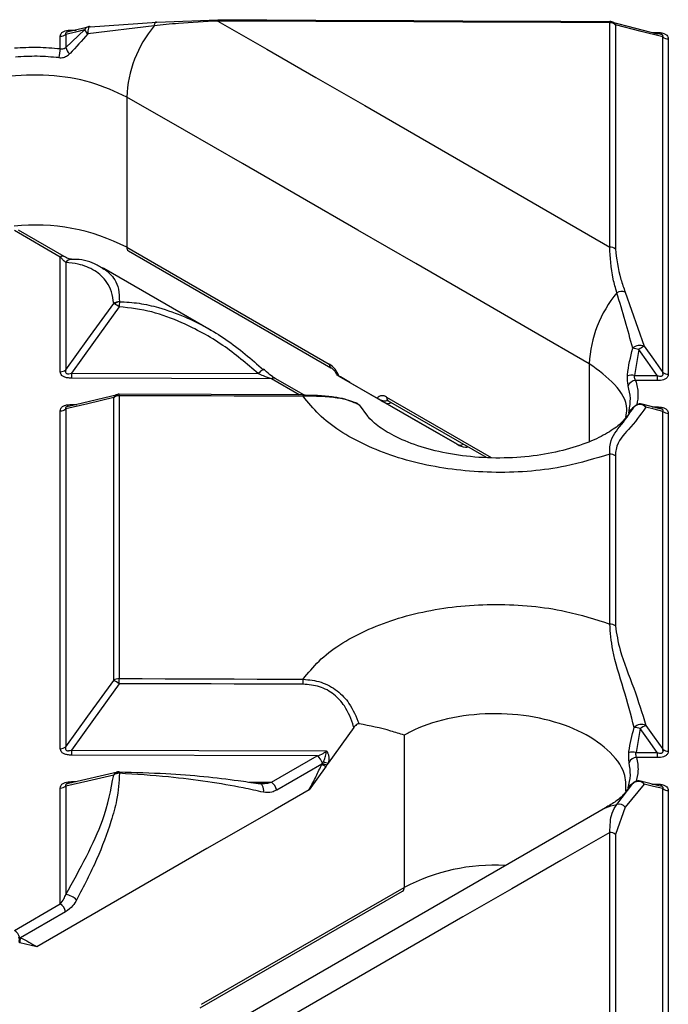
# Model space of a CAD drawing. Units: millimetres. Extents: x 8 to 418, y -29 to 291.
# Drawn here: x 322 to 329, y 155 to 166 of the extents above; entities that cross this region are included whole.
import ezdxf

# ---------------------------------------------------------------- set-up
doc = ezdxf.new("R2010")
doc.units = ezdxf.units.MM

msp = doc.modelspace()

# ---------------------------------------------------------------- linework, layer by layer
at = {"color": 7, "linetype": 'Continuous', "lineweight": 25}
for p, q in [((323.296114, 165.841544), (323.962781, 165.866554)), ((322.301395, 165.565024), (322.50544, 165.756796)), ((322.546426, 165.787881), (322.327921, 165.733928)), ((322.361911, 165.755046), (322.412596, 165.754836)), ((323.265184, 165.800011), (322.540661, 165.711515)), ((322.56606, 165.791291), (322.561381, 165.792515)), ((322.56606, 165.791291), (323.296114, 165.841544)), ((328.242034, 163.382212), (328.242034, 165.833466)), ((328.302481, 165.812509), (328.302481, 163.361299)), ((322.240719, 165.55137), (322.24072, 165.686074)), ((322.301396, 165.706543), (322.301395, 165.565024)), ((328.703873, 165.728799), (328.759115, 165.728571)), ((328.819918, 162.012941), (328.819905, 165.679568)), ((328.880312, 165.658605), (328.880325, 161.992045)), ((322.966312, 165.021732), (322.966312, 163.379861)), ((322.24071, 163.273691), (321.740376, 163.561714)), ((322.282148, 163.278152), (321.782921, 163.565681)), ((322.240707, 162.019523), (322.24071, 163.273691)), ((322.283376, 163.277694), (322.281124, 163.278875)), ((322.966312, 163.379861), (325.178546, 162.102766)), ((322.984068, 163.340617), (325.196302, 162.063522)), ((322.301385, 163.212113), (322.301382, 162.039927)), ((322.372217, 163.247322), (322.362234, 163.24804)), ((322.709009, 163.152424), (322.701781, 163.156597)), ((323.888607, 162.471457), (322.716991, 163.147816)), ((328.410101, 162.889302), (328.617834, 162.297677)), ((328.557228, 162.263173), (328.511612, 161.979942)), ((322.361995, 162.004936), (324.402664, 161.999071)), ((324.545474, 161.943179), (322.361926, 161.949545)), ((324.58809, 161.947211), (324.586791, 161.947922)), ((324.901191, 161.765757), (324.58803, 161.94714)), ((325.283525, 161.972174), (325.699863, 161.731827)), ((325.403231, 161.903049), (326.191571, 161.447803)), ((328.511612, 161.979942), (328.759296, 161.978477)), ((328.759113, 161.923086), (328.523354, 161.924482)), ((322.865848, 161.768128), (322.32937, 161.639414)), ((324.892473, 161.767287), (322.884555, 161.773649)), ((322.361899, 161.661747), (322.421693, 161.661564)), ((322.82389, 158.645107), (322.82389, 161.737627)), ((322.884605, 161.758018), (322.884605, 158.665443)), ((326.575429, 161.226206), (325.787089, 161.681453)), ((325.822597, 161.70197), (326.89153, 161.084888)), ((328.793227, 161.613744), (328.593993, 161.663418)), ((322.240706, 157.89932), (322.240706, 161.592272)), ((322.301382, 161.612668), (322.301382, 157.919651)), ((325.50377, 161.656337), (325.594076, 161.535476)), ((328.448776, 161.571195), (328.453098, 161.580033)), ((328.819918, 157.892667), (328.819918, 161.585695)), ((328.880326, 161.564807), (328.880326, 157.871845)), ((326.191571, 161.447803), (326.575429, 161.226206)), ((328.242034, 159.26179), (328.242034, 161.11998)), ((328.302481, 161.099108), (328.302481, 159.240952)), ((325.446094, 158.130523), (325.167398, 157.742208)), ((328.574723, 158.118282), (328.52815, 157.859302)), ((325.99677, 158.046667), (325.99677, 156.382077)), ((325.045808, 157.820627), (322.361899, 157.828841)), ((322.361969, 157.884392), (325.145433, 157.875793)), ((324.545474, 157.532603), (325.045808, 157.820627)), ((328.52815, 157.859302), (328.759319, 157.857933)), ((328.759134, 157.802382), (328.53443, 157.803713)), ((325.095727, 157.729978), (324.603729, 157.446751)), ((325.1427, 157.707794), (324.956773, 157.448708)), ((325.095727, 157.729978), (325.102793, 157.740286)), ((325.152163, 157.720979), (325.1427, 157.707794)), ((325.167398, 157.742208), (325.152163, 157.720979)), ((322.864909, 157.643934), (322.328688, 157.519139)), ((322.24071, 156.202092), (322.240707, 157.468995)), ((322.301382, 157.489319), (322.301385, 156.305399)), ((322.361926, 157.538973), (322.413268, 157.538824)), ((324.301634, 157.533315), (324.545474, 157.532603)), ((328.3186, 157.289328), (328.492658, 157.518609)), ((328.617834, 157.511461), (328.410101, 157.260183)), ((328.792395, 157.490868), (328.575957, 157.543341)), ((328.819905, 153.742786), (328.819918, 157.462348)), ((328.880325, 157.441534), (328.880312, 153.72204)), ((328.196264, 157.25103), (323.14224, 154.333404)), ((328.410101, 157.260183), (328.302481, 156.962463)), ((328.242034, 154.49391), (328.242034, 156.98326)), ((328.302481, 156.962463), (328.302481, 154.473158)), ((323.76678, 155.065738), (325.979015, 156.342834)), ((323.784536, 155.104982), (325.99677, 156.382077)), ((321.740376, 155.912442), (322.24071, 156.202092)), ((322.29907, 156.116299), (321.807073, 155.831478)), ((321.780815, 155.834049), (321.797497, 155.832179)), ((321.800077, 155.778138), (321.790614, 155.780399)), ((321.797497, 155.832179), (321.807073, 155.831478)), ((321.986005, 155.73372), (321.800077, 155.778138))]:
    msp.add_line(p, q, dxfattribs=at)
at = {"color": 1, "linetype": 'Continuous', "lineweight": 25}
for p, q in [((328.017075, 162.105989), (328.017075, 161.255443)), ((324.849067, 161.767425), (324.545474, 161.943179)), ((325.804841, 161.741214), (326.945444, 161.082757)), ((328.705603, 161.63559), (328.759134, 161.635273)), ((328.70177, 157.512839), (328.759113, 157.512499))]:
    msp.add_line(p, q, dxfattribs=at)
at = {"color": 7, "linetype": 'Continuous', "lineweight": 25, "flags": 128}
for points in [[(323.962781, 165.866554), (323.962803, 165.867629), (323.962823, 165.867881), (323.96284, 165.867306), (323.962855, 165.865912), (323.962866, 165.86371), (323.962874, 165.860723), (323.962879, 165.856979), (323.962881, 165.852514)], [(323.962781, 165.866554), (324.497669, 165.864754), (325.032556, 165.862787), (325.567442, 165.860655), (326.102327, 165.858357), (326.637211, 165.855893), (327.172094, 165.853263), (327.706976, 165.850468), (328.241856, 165.847507)], [(322.50544, 165.756796), (322.404955, 165.732051), (322.301396, 165.706543)], [(323.296114, 165.841544), (323.29115, 165.842695), (323.286295, 165.84189), (323.28166, 165.839147), (323.27735, 165.83453), (323.273465, 165.828143), (323.270093, 165.820134), (323.267311, 165.810684), (323.265184, 165.800011)], [(323.962881, 165.852514), (324.497775, 165.544887), (325.032669, 165.236929), (325.567563, 164.928638), (326.102458, 164.620016), (326.637352, 164.311062), (327.172247, 164.001777), (327.707141, 163.69216), (328.242034, 163.382212)], [(328.242034, 165.833466), (327.707144, 165.836428), (327.172253, 165.839223), (326.63736, 165.841853), (326.102467, 165.844317), (325.567572, 165.846615), (325.032676, 165.848747), (324.497779, 165.850714), (323.962881, 165.852514)], [(328.241856, 165.847507), (328.241896, 165.848582), (328.241925, 165.848849)], [(328.241856, 165.847507), (328.522819, 165.775335), (328.759303, 165.714553)], [(328.819905, 165.679568), (328.583432, 165.740344), (328.302481, 165.812509)], [(328.017075, 162.105989), (327.385731, 162.472074), (326.754385, 162.837697), (326.12304, 163.202859), (325.491694, 163.567558), (324.860348, 163.931795), (324.229002, 164.29557), (323.597657, 164.658882), (322.966312, 165.021732)], [(322.301382, 162.039927), (322.542373, 162.374192), (322.823547, 162.764151)], [(322.884183, 162.729146), (322.602997, 162.339195), (322.361995, 162.004936)], [(328.759296, 161.978477), (328.656739, 162.122973), (328.557228, 162.263173)], [(328.617834, 162.297677), (328.717341, 162.157475), (328.819918, 162.012941)], [(324.459851, 162.039867), (324.461682, 162.044998), (324.460469, 162.047015), (324.456275, 162.045814), (324.449315, 162.041456), (324.439947, 162.034165), (324.42865, 162.024316), (324.416007, 162.012414), (324.402664, 161.999071)], [(322.82389, 161.737627), (322.542371, 161.67032), (322.301382, 161.612668)], [(324.892545, 161.751656), (324.641553, 161.752579), (324.390561, 161.753465), (324.139569, 161.754315), (323.888577, 161.755129), (323.637584, 161.755906), (323.386591, 161.756646), (323.135598, 161.75735), (322.884605, 161.758018)], [(328.819918, 161.585695), (328.725124, 161.609389), (328.635331, 161.631827)], [(322.884605, 158.665443), (323.135598, 158.664776), (323.386591, 158.664072), (323.637584, 158.663331), (323.888577, 158.662554), (324.139569, 158.661741), (324.390561, 158.660891), (324.641553, 158.660004), (324.892545, 158.659081)], [(322.301382, 157.919651), (322.542371, 158.254261), (322.82389, 158.645107)], [(322.884525, 158.609869), (322.602993, 158.219031), (322.361969, 157.884392)], [(324.892429, 158.603507), (324.641442, 158.60443), (324.390454, 158.605317), (324.139467, 158.606167), (323.888479, 158.60698), (323.63749, 158.607757), (323.386502, 158.608498), (323.135514, 158.609202), (322.884525, 158.609869)], [(328.759319, 157.857933), (328.66452, 157.991638), (328.574723, 158.118282)], [(328.635331, 158.15302), (328.725124, 158.026374), (328.819918, 157.892667)], [(322.823547, 157.610638), (322.542373, 157.54533), (322.301382, 157.489319)], [(324.459851, 157.423173), (324.461682, 157.442461), (324.460469, 157.461309), (324.456275, 157.478752), (324.449315, 157.493893), (324.439947, 157.505954), (324.42865, 157.514317), (324.416007, 157.518552), (324.402664, 157.518441)], [(328.819918, 157.462348), (328.717341, 157.48728), (328.617834, 157.511461)], [(324.956773, 157.448708), (324.585427, 157.234894), (324.214081, 157.02092), (323.842735, 156.806787), (323.471389, 156.592493), (323.100043, 156.37804), (322.728696, 156.163426), (322.357351, 155.948653), (321.986005, 155.73372)], [(328.242034, 156.98326), (327.707141, 156.675633), (327.172247, 156.367674), (326.637352, 156.059384), (326.102458, 155.750762), (325.567563, 155.441808), (325.032669, 155.132523), (324.497775, 154.822906), (323.962881, 154.512958)]]:
    msp.add_lwpolyline(points, dxfattribs=at)
at = {"color": 1, "linetype": 'Continuous', "lineweight": 25, "flags": 128}
for points in [[(322.561381, 165.792515), (322.560745, 165.792454), (322.555657, 165.789827), (322.551023, 165.783526), (322.547047, 165.77383), (322.543905, 165.76117), (322.541738, 165.746107), (322.54064, 165.729307), (322.540661, 165.711515)], [(328.196339, 157.251073), (328.253135, 157.276007), (328.3186, 157.289328)]]:
    msp.add_lwpolyline(points, dxfattribs=at)
at = {"color": 1, "linetype": 'Continuous', "lineweight": 25}
for centre, radius, start, end in [((322.561606, 165.730121), 0.062179, 105.1195034, 154.595778), ((327.764852, 165.837759), 0.477201, 359.484654, 1.331666), ((328.245909, 165.785993), 0.062478, 25.113294, 74.3558259), ((329.034432, 165.723036), 0.275372, 178.8482378, 182.0434509), ((322.26592, 163.237284), 0.044283, 69.9199338, 124.7009024), ((322.364237, 163.175155), 0.072913, 91.5746359, 149.5435179), ((325.22162, 162.098572), 0.043278, 174.4385613, 233.6284657), ((324.570533, 161.90722), 0.043829, 68.2265408, 124.8723833), ((322.88033, 161.710931), 0.062434, 104.7754104, 154.6860791), ((321.801832, 161.762381), 1.082782, 359.7691213, 0.5962638), ((324.145659, 161.756019), 0.746899, 359.6652975, 0.8644326), ((325.818451, 161.740723), 0.067056, 242.114783, 301.9943826), ((325.846841, 161.736578), 0.042255, 173.7011526, 234.986667), ((328.5785, 161.60528), 0.062725, 25.0387432, 74.6856582), ((328.570126, 161.589543), 0.077637, 121.2594424, 143.6419848), ((326.606796, 161.2855), 0.067079, 242.1198737, 302.1064462), ((322.878703, 157.586689), 0.059619, 103.6812811, 143.2479815), ((322.835475, 157.634124), 0.05077, 355.197222, 14.5001795), ((328.502148, 157.447868), 0.065046, 106.2384643, 158.7124347), ((328.560748, 157.4849), 0.062963, 24.9511826, 75.0132594)]:
    msp.add_arc(centre, radius, start, end, dxfattribs=at)
at = {"color": 7, "linetype": 'Continuous', "lineweight": 25}
for centre, radius, start, end in [((322.689978, 165.863996), 0.213416, 210.152754, 225.6006858), ((322.565883, 165.706919), 0.085714, 93.0106122, 103.8337966), ((324.277541, 164.964725), 1.312467, 140.4742801, 177.5105622), ((328.241437, 165.763136), 0.085714, 75.5975647, 89.6739224), ((328.242722, 165.737799), 0.09567, 51.3444677, 90.4116708), ((322.242133, 165.782049), 0.095985, 269.1563883, 308.1271965), ((328.879662, 165.754251), 0.095648, 231.3353287, 270.3895104), ((322.663063, 165.434818), 0.43813, 164.5723329, 177.6441929), ((322.445498, 165.597535), 0.147725, 192.7134532, 224.8774573), ((321.96382, 161.438919), 2.184547, 62.6837418, 95.9820963), ((328.242733, 163.286418), 0.095796, 51.4135085, 90.4178348), ((323.008313, 163.375225), 0.042255, 173.7011526, 234.986667), ((329.332055, 162.042425), 1.316515, 140.3360078, 177.2325773), ((328.371666, 162.784088), 0.112015, 69.9326014, 118.2770355), ((322.884185, 162.689073), 0.096507, 88.8824871, 128.9269221), ((322.797931, 162.689346), 0.079069, 65.3294134, 71.0967947), ((322.899423, 162.680778), 0.105632, 97.2638762, 130.4189101), ((322.668849, 162.431661), 0.367241, 54.1011826, 63.8092576), ((337.773997, 162.260008), 14.897203, 177.9782593, 178.1953579), ((328.571675, 162.193854), 0.113621, 66.0302996, 134.0628326), ((328.462665, 161.943113), 0.333737, 73.5400377, 84.8438716), ((328.735134, 162.021156), 0.300372, 112.9866638, 126.3195652), ((325.036648, 161.881208), 0.263103, 20.2271138, 57.3620294), ((322.242136, 162.115692), 0.09618, 269.1489704, 308.0246595), ((352.474319, 161.939359), 30.112395, 179.8752242, 179.9806183), ((328.879658, 162.08788), 0.095837, 231.4385613, 270.3987239), ((328.484309, 161.720344), 0.26103, 83.9959099, 101.3137343), ((328.530129, 161.829589), 0.095135, 94.0835114, 158.6205376), ((340.23862, 161.9129), 11.479512, 179.6726965, 179.9491594), ((322.884333, 161.687935), 0.085714, 89.8517977, 103.4429171), ((323.564436, 161.657372), 1.202545, 179.7915411, 180.5351993), ((322.883137, 161.661804), 0.096225, 89.1259346, 128.0034621), ((325.757152, 161.682841), 0.075377, 50.7518319, 139.4672041), ((328.569696, 161.573251), 0.087972, 41.747219, 134.8967516), ((328.574287, 161.58262), 0.085714, 75.9698168, 121.2358949), ((322.242137, 161.688464), 0.096203, 269.1481108, 308.0127018), ((328.879657, 161.660664), 0.09586, 231.4506001, 270.3997926), ((328.242743, 161.024069), 0.095914, 51.4772855, 90.4234938), ((328.242752, 159.165782), 0.09601, 51.5297149, 90.4281207), ((322.883124, 158.569064), 0.096391, 89.1197474, 127.9167965), ((296.036384, 158.676274), 26.848223, 359.8582884, 359.9768866), ((306.374142, 158.669912), 18.518406, 359.7945449, 359.9664899), ((322.701254, 158.364293), 0.306425, 53.266286, 66.4081293), ((328.586994, 158.052359), 0.111665, 64.3499771, 135.3143003), ((328.481149, 157.804939), 0.327017, 73.372797, 85.3601285), ((328.758603, 157.867707), 0.310805, 113.3671767, 126.2723776), ((322.242152, 157.995709), 0.096401, 269.1407225, 307.9092638), ((328.87964, 157.967895), 0.096052, 231.5547467, 270.4089878), ((352.768973, 157.818023), 30.407076, 179.8749414, 179.9796163), ((324.972575, 157.708303), 0.134089, 13.799204, 56.8962897), ((328.492804, 157.606248), 0.25551, 82.0483946, 99.9223084), ((328.538082, 157.710974), 0.09281, 92.2552563, 158.0150548), ((340.350879, 157.791564), 11.59175, 179.671952, 179.9465307), ((325.339726, 158.185819), 0.517037, 241.8410513, 247.6001874), ((325.312765, 158.204438), 0.509436, 245.6591115, 251.6238608), ((325.264495, 158.167948), 0.436672, 249.8065898, 257.1525026), ((322.881559, 157.533305), 0.096673, 87.3270855, 126.8757057), ((322.88954, 157.577247), 0.073959, 142.4104968, 153.1620743), ((322.869451, 157.545738), 0.08576, 78.8279029, 116.686868), ((322.88399, 157.561124), 0.085714, 89.5734795, 103.0731291), ((322.242154, 157.565408), 0.096424, 269.1398664, 307.8972011), ((323.600761, 157.534525), 1.238843, 179.7942563, 180.5277164), ((324.472055, 157.420094), 0.134346, 11.4446744, 56.8733146), ((328.551783, 157.454401), 0.087284, 40.8231073, 132.6400735), ((328.552758, 157.469341), 0.077713, 120.5118704, 140.6566329), ((328.55679, 157.462431), 0.085714, 76.3419726, 120.4884836), ((328.879638, 157.537606), 0.096074, 231.566892, 270.4100543), ((328.341741, 157.203773), 0.088629, 39.529291, 105.1352604), ((328.242762, 156.887133), 0.09613, 51.5940573, 90.4337678), ((326.978979, 154.520397), 2.104896, 86.7890096, 117.8158061), ((322.27072, 156.100036), 0.20764, 44.3367018, 81.5070851), ((325.95477, 156.377441), 0.042255, 305.013333, 6.2988474), ((322.167142, 156.089301), 0.134662, 11.5654033, 56.8854509), ((321.666918, 155.799706), 0.134557, 13.9654806, 56.9119429), ((321.886606, 155.793987), 0.096949, 156.7998203, 188.0570394), ((321.898996, 155.792293), 0.099927, 156.9124342, 188.1432879)]:
    msp.add_arc(centre, radius, start, end, dxfattribs=at)
for centre, start_param, end_param in [((325.282013, 161.973027), 0.785438797, 1.693739803), ((325.908307, 161.611475), 3.018730442, 3.927031448)]:
    msp.add_ellipse(centre, major_axis=(0.171429, -0.09898), ratio=0.000070373, start_param=start_param, end_param=end_param, dxfattribs=at)
for points, knots in [([(322.24072, 165.686074), (322.241653, 165.694162), (322.243528, 165.710409), (322.262274, 165.731952), (322.291618, 165.746288), (322.325786, 165.753922), (322.349479, 165.754659), (322.361911, 165.755046)], [0, 0, 0, 0, 0.2190080761, 0.4399315104, 0.6332601364, 0.8075557114, 1, 1, 1, 1]), ([(323.962881, 165.852514), (323.817475, 165.845685), (323.577864, 165.834431), (323.353424, 165.809724), (323.265184, 165.800011)], [0, 0, 0, 0, 0.606843947, 1, 1, 1, 1]), ([(322.540661, 165.711515), (322.476415, 165.639025), (322.409961, 165.564044), (322.343042, 165.495577), (322.340818, 165.493301)], [0, 0, 0, 0, 0.966760494, 1, 1, 1, 1]), ([(328.759115, 165.728571), (328.773272, 165.727953), (328.80171, 165.726712), (328.839485, 165.71578), (328.864693, 165.69887), (328.8782, 165.679267), (328.879585, 165.665718), (328.880312, 165.658605)], [0, 0, 0, 0, 0.218949052, 0.43981247, 0.633105486, 0.807384338, 1, 1, 1, 1]), ([(328.794803, 165.709362), (328.791961, 165.710041), (328.780043, 165.712889), (328.768269, 165.713834), (328.759303, 165.714553)], [0, 0, 0, 0, 0.238464789, 1, 1, 1, 1]), ([(321.740367, 165.558734), (321.824187, 165.563364), (321.991427, 165.572601), (322.157754, 165.558436), (322.240719, 165.55137)], [0, 0, 0, 0, 0.5011917753, 1, 1, 1, 1]), ([(322.240719, 165.55137), (322.245119, 165.550616), (322.25817, 165.54838), (322.272447, 165.550063), (322.288453, 165.555468), (322.295387, 165.560588), (322.301395, 165.565024)], [0, 0, 0, 0, 0.2040677623, 0.6054434296, 0.6581314117, 1, 1, 1, 1]), ([(322.225303, 165.452827), (322.146798, 165.459513), (321.989412, 165.472917), (321.831163, 165.464176), (321.75185, 165.459795)], [0, 0, 0, 0, 0.498808077, 1, 1, 1, 1]), ([(322.225303, 165.452827), (322.233656, 165.452349), (322.259082, 165.450893), (322.301729, 165.460997), (322.327569, 165.482352), (322.340818, 165.493301)], [0, 0, 0, 0, 0.192528543, 0.585989604, 1, 1, 1, 1]), ([(328.3186, 162.882736), (328.3044, 162.933074), (328.252565, 163.116819), (328.246464, 163.270577), (328.242034, 163.382212)], [0, 0, 0, 0, 0.273961062, 1, 1, 1, 1]), ([(322.301385, 163.212113), (322.290156, 163.222296), (322.272339, 163.238452), (322.249248, 163.264179), (322.24071, 163.273691)], [0, 0, 0, 0, 0.630271516, 1, 1, 1, 1]), ([(322.362103, 163.248659), (322.359256, 163.248801), (322.351834, 163.249173), (322.321254, 163.256541), (322.293368, 163.273688), (322.282016, 163.280668)], [0, 0, 0, 0, 0.269528446, 0.702630776, 1, 1, 1, 1]), ([(328.302481, 163.361299), (328.315536, 163.255224), (328.333565, 163.108745), (328.393554, 162.936746), (328.410101, 162.889302)], [0, 0, 0, 0, 0.724165073, 1, 1, 1, 1]), ([(322.823547, 162.764151), (322.817923, 162.808906), (322.806523, 162.899636), (322.739201, 163.023714), (322.621863, 163.132487), (322.465274, 163.197459), (322.347014, 163.208033), (322.301385, 163.212113)], [0, 0, 0, 0, 0.149925055, 0.303939739, 0.564415893, 0.831937103, 1, 1, 1, 1]), ([(322.719406, 163.137575), (322.68539, 163.15957), (322.588652, 163.222122), (322.460397, 163.25367), (322.358678, 163.245645), (322.346313, 163.24467)], [0, 0, 0, 0, 0.322674605, 0.917664153, 1, 1, 1, 1]), ([(322.700935, 163.155349), (322.705884, 163.154294), (322.71306, 163.152764), (322.717393, 163.147611), (322.718738, 163.146012)], [0, 0, 0, 0, 0.68965, 1, 1, 1, 1]), ([(328.492658, 162.2755), (328.465373, 162.375015), (328.41073, 162.574311), (328.349338, 162.779837), (328.3186, 162.882736)], [0, 0, 0, 0, 0.4993363, 1, 1, 1, 1]), ([(322.886067, 162.785562), (322.957719, 162.781749), (323.102512, 162.774045), (323.342767, 162.71756), (323.667288, 162.600136), (324.065223, 162.385133), (324.326813, 162.156264), (324.459851, 162.039867)], [0, 0, 0, 0, 0.1208175916, 0.2441468679, 0.4141997409, 0.7020776262, 1, 1, 1, 1]), ([(324.402664, 161.999071), (324.276678, 162.10676), (324.021034, 162.325278), (323.620857, 162.541355), (323.238963, 162.68799), (323.003682, 162.715284), (322.884183, 162.729146)], [0, 0, 0, 0, 0.2900591009, 0.5885730378, 0.791037242, 1, 1, 1, 1]), ([(328.4331, 161.976302), (328.433434, 161.979669), (328.44349, 162.080962), (328.468489, 162.179875), (328.492658, 162.2755)], [0, 0, 0, 0, 0.033239506, 1, 1, 1, 1]), ([(322.361926, 161.949545), (322.347766, 161.950114), (322.319322, 161.951257), (322.28154, 161.962121), (322.256327, 161.97905), (322.242819, 161.998734), (322.241434, 162.012367), (322.240707, 162.019523)], [0, 0, 0, 0, 0.218955344, 0.439824614, 0.633126938, 0.807424955, 1, 1, 1, 1]), ([(322.301382, 162.039927), (322.299766, 162.033831), (322.29689, 162.02299), (322.299212, 162.009786), (322.30562, 162.002479), (322.313596, 161.998525), (322.323604, 161.997135), (322.340514, 161.998289), (322.353027, 162.002161), (322.361995, 162.004936)], [0, 0, 0, 0, 0.216323906, 0.384711947, 0.478162162, 0.550685018, 0.660191087, 0.756439297, 1, 1, 1, 1]), ([(324.545474, 161.943179), (324.51687, 161.952602), (324.469291, 161.968277), (324.421661, 161.990291), (324.402664, 161.999071)], [0, 0, 0, 0, 0.60117196, 1, 1, 1, 1]), ([(324.587267, 161.948821), (324.577396, 161.95451), (324.54837, 161.971237), (324.503546, 162.006745), (324.471793, 162.037822), (324.461146, 162.048243)], [0, 0, 0, 0, 0.255158994, 0.750235363, 1, 1, 1, 1]), ([(325.196302, 162.063522), (325.201713, 162.059963), (325.212688, 162.052745), (325.232854, 162.031677), (325.250774, 162.006262), (325.258908, 161.987802), (325.262578, 161.979474)], [0, 0, 0, 0, 0.245261602, 0.497416679, 0.773281759, 1, 1, 1, 1]), ([(325.283525, 161.972174), (325.278909, 161.974838), (325.269647, 161.980185), (325.262973, 161.984038), (325.261337, 161.984981), (325.260997, 161.985178)], [0, 0, 0, 0, 0.440378306, 0.883722, 1, 1, 1, 1]), ([(328.880325, 161.992045), (328.879392, 161.983912), (328.877518, 161.967573), (328.858781, 161.945968), (328.829448, 161.931649), (328.795271, 161.924085), (328.771562, 161.92343), (328.759113, 161.923086)], [0, 0, 0, 0, 0.2189045795, 0.4397218973, 0.6330014413, 0.8073016319, 1, 1, 1, 1]), ([(328.759296, 161.978477), (328.767188, 161.975944), (328.781219, 161.971442), (328.799584, 161.970045), (328.810868, 161.972863), (328.817963, 161.97755), (328.822037, 161.984246), (328.824188, 161.996363), (328.821701, 162.006019), (328.819918, 162.012941)], [0, 0, 0, 0, 0.216482372, 0.384882235, 0.478328273, 0.550836362, 0.660350545, 0.756521799, 1, 1, 1, 1]), ([(328.4331, 161.976302), (328.43254, 161.969183), (328.430521, 161.943514), (328.432445, 161.900717), (328.438551, 161.87625), (328.44154, 161.864269)], [0, 0, 0, 0, 0.1637501107, 0.5905057993, 1, 1, 1, 1]), ([(328.523354, 161.924482), (328.520101, 161.930556), (328.514311, 161.941369), (328.511201, 161.958813), (328.510804, 161.971199), (328.511295, 161.976514), (328.511612, 161.979942)], [0, 0, 0, 0, 0.42850828, 0.76280628, 0.847027192, 1, 1, 1, 1]), ([(328.452021, 161.591869), (328.45996, 161.637453), (328.475799, 161.728406), (328.452942, 161.819053), (328.44154, 161.864269)], [0, 0, 0, 0, 0.501191923, 1, 1, 1, 1]), ([(322.240706, 161.592272), (322.241639, 161.600419), (322.243514, 161.616784), (322.262259, 161.638484), (322.291604, 161.652925), (322.325773, 161.660615), (322.349466, 161.661358), (322.361899, 161.661747)], [0, 0, 0, 0, 0.219006409, 0.43992819, 0.633255092, 0.807547594, 1, 1, 1, 1]), ([(324.892429, 161.766021), (324.952799, 161.764943), (325.0738, 161.762784), (325.232863, 161.747053), (325.3717, 161.720142), (325.418047, 161.696419), (325.446094, 161.682064)], [0, 0, 0, 0, 0.227603057, 0.456188908, 0.670918502, 1, 1, 1, 1]), ([(325.50377, 161.656337), (325.471706, 161.673631), (325.415646, 161.703868), (325.267132, 161.734815), (325.092349, 161.751667), (324.958879, 161.75166), (324.892545, 161.751656)], [0, 0, 0, 0, 0.299334129, 0.523367279, 0.763119353, 1, 1, 1, 1]), ([(328.242034, 161.11998), (328.083822, 161.07128), (327.69975, 160.953058), (326.998257, 160.895807), (326.228657, 160.975974), (325.548218, 161.200514), (325.109153, 161.48299), (324.946718, 161.684464), (324.892545, 161.751656)], [0, 0, 0, 0, 0.134689177, 0.326967685, 0.519245794, 0.711521046, 0.903792238, 1, 1, 1, 1]), ([(325.446094, 161.682064), (325.452544, 161.682852), (325.463772, 161.684224), (325.482502, 161.676787), (325.495634, 161.666254), (325.50214, 161.658323), (325.50377, 161.656337)], [0, 0, 0, 0, 0.36544615, 0.636217073, 0.908914233, 1, 1, 1, 1]), ([(325.738172, 161.70971), (325.732268, 161.713119), (325.720503, 161.719912), (325.707767, 161.727264), (325.701407, 161.730936), (325.699863, 161.731827)], [0, 0, 0, 0, 0.43272334, 0.862281319, 1, 1, 1, 1]), ([(325.812845, 161.706289), (325.805667, 161.703563), (325.790176, 161.697678), (325.763538, 161.698311), (325.746632, 161.705908), (325.738172, 161.70971)], [0, 0, 0, 0, 0.301401218, 0.650429901, 1, 1, 1, 1]), ([(325.811398, 161.70716), (325.811131, 161.707112), (325.809002, 161.706725), (325.814472, 161.706522), (325.820619, 161.703078), (325.822597, 161.70197)], [0, 0, 0, 0, 0.088680873, 0.706887231, 1, 1, 1, 1]), ([(328.242034, 161.11998), (328.241526, 161.146534), (328.238845, 161.286771), (328.359943, 161.422307), (328.455887, 161.560877), (328.507603, 161.635569)], [0, 0, 0, 0, 0.0972068538, 0.5133751429, 1, 1, 1, 1]), ([(328.635331, 161.631827), (328.575405, 161.548264), (328.466588, 161.396526), (328.314201, 161.258648), (328.304299, 161.123864), (328.302481, 161.099108)], [0, 0, 0, 0, 0.500141829, 0.908191158, 1, 1, 1, 1]), ([(328.452021, 161.591869), (328.450961, 161.587594), (328.447627, 161.574154), (328.444328, 161.562691), (328.447269, 161.568313), (328.448776, 161.571195)], [0, 0, 0, 0, 0.1852194091, 0.5823343558, 1, 1, 1, 1]), ([(328.507603, 161.635569), (328.484744, 161.615397), (328.461018, 161.594461), (328.449208, 161.572015), (328.448776, 161.571195)], [0, 0, 0, 0, 0.963446174, 1, 1, 1, 1]), ([(328.453121, 161.580071), (328.453107, 161.580054), (328.453084, 161.580024), (328.454408, 161.582212), (328.45736, 161.58668), (328.46551, 161.596424), (328.474169, 161.605794), (328.482182, 161.608673), (328.482837, 161.608908)], [0, 0, 0, 0, 0.1483139711, 0.2515156112, 0.3572282195, 0.548162816, 0.9631006169, 1, 1, 1, 1]), ([(328.759134, 161.635273), (328.77329, 161.634651), (328.801728, 161.633403), (328.839502, 161.622393), (328.864709, 161.605361), (328.878214, 161.585617), (328.879599, 161.571971), (328.880326, 161.564807)], [0, 0, 0, 0, 0.218952986, 0.439820318, 0.633117163, 0.807402569, 1, 1, 1, 1]), ([(328.362409, 161.456329), (328.362321, 161.456232), (328.343164, 161.434926), (328.239768, 161.360145), (328.046819, 161.259121), (327.772836, 161.164428), (327.446422, 161.098422), (327.088236, 161.069768), (326.720179, 161.084549), (326.371158, 161.140623), (326.06496, 161.231878), (325.822929, 161.345498), (325.664664, 161.455215), (325.602055, 161.525813), (325.59558, 161.536255), (325.595432, 161.536493)], [0, 0, 0, 0, 0.0003674101, 0.0800825375, 0.1639605883, 0.2562102614, 0.3474690092, 0.4431506326, 0.5395339216, 0.635245718, 0.729182961, 0.8216519388, 0.9114523819, 0.9979797237, 1, 1, 1, 1]), ([(328.434931, 161.539731), (328.434856, 161.539612), (328.43287, 161.536456), (328.438224, 161.539245), (328.391158, 161.48777), (328.362409, 161.456329)], [0, 0, 0, 0, 0.014987102, 0.398346473, 1, 1, 1, 1]), ([(326.575422, 161.22621), (326.60404, 161.21119), (326.642172, 161.191177), (326.685813, 161.196126), (326.696701, 161.19736)], [0, 0, 0, 0, 0.750516111, 1, 1, 1, 1]), ([(324.892545, 158.659081), (324.946718, 158.72621), (325.109153, 158.927498), (325.548215, 159.207598), (326.228642, 159.426936), (326.998223, 159.499988), (327.699722, 159.435327), (328.083806, 159.312422), (328.242034, 159.26179)], [0, 0, 0, 0, 0.096207753, 0.288478927, 0.480751111, 0.673023173, 0.865298192, 1, 1, 1, 1]), ([(328.507603, 158.130884), (328.47152, 158.268946), (328.399292, 158.545315), (328.263072, 158.957237), (328.248383, 159.169883), (328.242034, 159.26179)], [0, 0, 0, 0, 0.361751073, 0.724143918, 1, 1, 1, 1]), ([(328.302481, 159.240952), (328.315804, 159.154515), (328.347697, 158.947616), (328.511844, 158.554845), (328.594193, 158.286881), (328.635331, 158.15302)], [0, 0, 0, 0, 0.264217949, 0.632442067, 1, 1, 1, 1]), ([(324.892545, 158.659081), (324.958879, 158.652115), (325.092349, 158.638097), (325.267132, 158.540591), (325.415646, 158.384413), (325.471706, 158.248895), (325.50377, 158.171387)], [0, 0, 0, 0, 0.2368806466, 0.4766327211, 0.700665871, 1, 1, 1, 1]), ([(325.446094, 158.130523), (325.445249, 158.133601), (325.422577, 158.216234), (325.367856, 158.350482), (325.233259, 158.500592), (325.073699, 158.588125), (324.952766, 158.598387), (324.892429, 158.603507)], [0, 0, 0, 0, 0.012260338, 0.32916604, 0.543868576, 0.772425623, 1, 1, 1, 1]), ([(325.50377, 158.171387), (325.499373, 158.171272), (325.49059, 158.171041), (325.474165, 158.161671), (325.458957, 158.147505), (325.449834, 158.13546), (325.446094, 158.130523)], [0, 0, 0, 0, 0.235594816, 0.470716485, 0.783027057, 1, 1, 1, 1]), ([(325.99677, 158.046667), (325.996019, 158.046909), (325.947869, 158.062404), (325.788788, 158.115297), (325.621315, 158.148255), (325.50377, 158.171387)], [0, 0, 0, 0, 0.004704236, 0.301418455, 1, 1, 1, 1]), ([(328.448776, 157.857937), (328.449208, 157.861314), (328.461018, 157.953707), (328.484744, 158.043945), (328.507603, 158.130884)], [0, 0, 0, 0, 0.036553826, 1, 1, 1, 1]), ([(322.361899, 157.828841), (322.347744, 157.829414), (322.31931, 157.830564), (322.281541, 157.841502), (322.256332, 157.858547), (322.24282, 157.878373), (322.241434, 157.892108), (322.240706, 157.89932)], [0, 0, 0, 0, 0.218902382, 0.439717504, 0.632995077, 0.807292217, 1, 1, 1, 1]), ([(322.301382, 157.919651), (322.299764, 157.913523), (322.296887, 157.90263), (322.29921, 157.889355), (322.305617, 157.882005), (322.313592, 157.878021), (322.323595, 157.876611), (322.340499, 157.877746), (322.353005, 157.881617), (322.361969, 157.884392)], [0, 0, 0, 0, 0.216492703, 0.384888549, 0.478331036, 0.550840207, 0.660346217, 0.756523826, 1, 1, 1, 1]), ([(328.759319, 157.857933), (328.767205, 157.855401), (328.78123, 157.8509), (328.799588, 157.849522), (328.810871, 157.85237), (328.817965, 157.857089), (328.82204, 157.863825), (328.824191, 157.876008), (328.821702, 157.885712), (328.819918, 157.892667)], [0, 0, 0, 0, 0.21635018, 0.384723363, 0.478163216, 0.550685088, 0.660157994, 0.756436254, 1, 1, 1, 1]), ([(325.045808, 157.820627), (325.068468, 157.828299), (325.100964, 157.839301), (325.133682, 157.861737), (325.143063, 157.872959), (325.145433, 157.875793)], [0, 0, 0, 0, 0.6325708359, 0.9071784781, 1, 1, 1, 1]), ([(325.11376, 157.758117), (325.11556, 157.761311), (325.126165, 157.780131), (325.137649, 157.809959), (325.144285, 157.846518), (325.144754, 157.866021), (325.145405, 157.87539), (325.145433, 157.875793)], [0, 0, 0, 0, 0.0908578202, 0.5352652294, 0.7796879638, 0.9905099625, 1, 1, 1, 1]), ([(325.145433, 157.875793), (325.145785, 157.875491), (325.147667, 157.873871), (325.150708, 157.870568), (325.155453, 157.864256), (325.164101, 157.849156), (325.175023, 157.812644), (325.1742, 157.773221), (325.168409, 157.746818), (325.167398, 157.742208)], [0, 0, 0, 0, 0.009839958, 0.05264388, 0.094965728, 0.177695669, 0.421984587, 0.899059494, 1, 1, 1, 1]), ([(328.448776, 157.857937), (328.447992, 157.850709), (328.445215, 157.825105), (328.445407, 157.78235), (328.449847, 157.757762), (328.452021, 157.745719)], [0, 0, 0, 0, 0.167116435, 0.592048778, 1, 1, 1, 1]), ([(328.53443, 157.803713), (328.532053, 157.809841), (328.527335, 157.821997), (328.525682, 157.84322), (328.527618, 157.855831), (328.52815, 157.859302)], [0, 0, 0, 0, 0.42415657, 0.841513333, 1, 1, 1, 1]), ([(328.880326, 157.871845), (328.879393, 157.863652), (328.877519, 157.847193), (328.85878, 157.825428), (328.829445, 157.811005), (328.795275, 157.803389), (328.771575, 157.802728), (328.759134, 157.802382)], [0, 0, 0, 0, 0.218953515, 0.43982139, 0.633118482, 0.807403865, 1, 1, 1, 1]), ([(324.956773, 157.448708), (324.957695, 157.45033), (324.985452, 157.499136), (325.033698, 157.592623), (325.075802, 157.685857), (325.095727, 157.729978)], [0, 0, 0, 0, 0.017793376, 0.535197822, 1, 1, 1, 1]), ([(325.102793, 157.740286), (325.104112, 157.74232), (325.107919, 157.748195), (325.111451, 157.754195), (325.11376, 157.758117)], [0, 0, 0, 0, 0.346289384, 1, 1, 1, 1]), ([(328.44154, 157.471483), (328.452942, 157.516907), (328.475799, 157.607973), (328.45996, 157.699731), (328.452021, 157.745719)], [0, 0, 0, 0, 0.4988080774, 1, 1, 1, 1]), ([(322.301385, 156.305399), (322.456076, 156.584823), (322.718807, 157.059404), (322.793026, 157.450012), (322.823547, 157.610638)], [0, 0, 0, 0, 0.588781093, 1, 1, 1, 1]), ([(322.886067, 157.629873), (322.880881, 157.535061), (322.872074, 157.374057), (322.78155, 157.051875), (322.646954, 156.687371), (322.496003, 156.394232), (322.419233, 156.24515)], [0, 0, 0, 0, 0.243717751, 0.413867167, 0.701908488, 1, 1, 1, 1]), ([(322.884183, 157.645642), (323.056668, 157.640682), (323.528744, 157.627108), (324.03433, 157.574308), (324.330891, 157.529327), (324.402664, 157.518441)], [0, 0, 0, 0, 0.303814949, 0.8315103, 1, 1, 1, 1]), ([(324.459851, 157.423173), (324.386665, 157.439015), (324.084227, 157.504482), (323.557132, 157.586818), (323.066666, 157.618286), (322.886067, 157.629873)], [0, 0, 0, 0, 0.167838478, 0.693583113, 1, 1, 1, 1]), ([(322.240707, 157.468995), (322.24164, 157.4772), (322.243515, 157.49368), (322.262259, 157.515535), (322.291601, 157.530081), (322.325779, 157.537832), (322.349483, 157.53858), (322.361926, 157.538973)], [0, 0, 0, 0, 0.2189553443, 0.4398246142, 0.633126938, 0.8074249546, 1, 1, 1, 1]), ([(324.402664, 157.518441), (324.432784, 157.517719), (324.480573, 157.516573), (324.527955, 157.528276), (324.545474, 157.532603)], [0, 0, 0, 0, 0.630271516, 1, 1, 1, 1]), ([(328.492658, 157.518609), (328.468489, 157.49716), (328.44349, 157.474973), (328.433434, 157.450943), (328.4331, 157.450145)], [0, 0, 0, 0, 0.966760494, 1, 1, 1, 1]), ([(328.759113, 157.512499), (328.773274, 157.511873), (328.801721, 157.510616), (328.839505, 157.499525), (328.864716, 157.482367), (328.878215, 157.462484), (328.879599, 157.448744), (328.880325, 157.441534)], [0, 0, 0, 0, 0.219008076, 0.43993151, 0.633260136, 0.807555711, 1, 1, 1, 1]), ([(324.603729, 157.446751), (324.586177, 157.438176), (324.538588, 157.414925), (324.490318, 157.419982), (324.459851, 157.423173)], [0, 0, 0, 0, 0.368822985, 1, 1, 1, 1]), ([(328.434237, 157.454486), (328.427119, 157.442347), (328.413055, 157.418362), (328.331065, 157.333688), (328.232363, 157.276002), (328.190236, 157.25138)], [0, 0, 0, 0, 0.370015991, 0.731113155, 1, 1, 1, 1]), ([(328.242034, 156.98326), (328.244205, 157.059119), (328.247781, 157.184125), (328.298615, 157.259639), (328.3186, 157.289328)], [0, 0, 0, 0, 0.606843947, 1, 1, 1, 1]), ([(322.24071, 156.202092), (322.254448, 156.220096), (322.2773, 156.250046), (322.294518, 156.289617), (322.301385, 156.305399)], [0, 0, 0, 0, 0.60117196, 1, 1, 1, 1]), ([(322.419233, 156.24515), (322.405848, 156.22344), (322.372585, 156.169488), (322.326569, 156.136195), (322.29907, 156.116299)], [0, 0, 0, 0, 0.402401933, 1, 1, 1, 1]), ([(321.807073, 155.831478), (321.837631, 155.816377), (321.901962, 155.784587), (321.957323, 155.750926), (321.985079, 155.734275), (321.986005, 155.73372)], [0, 0, 0, 0, 0.466564408, 0.982206629, 1, 1, 1, 1])]:
    msp.add_open_spline(points, degree=3, knots=knots, dxfattribs=at)
at = {"color": 1, "linetype": 'Continuous', "lineweight": 25}
for points, knots in [([(322.327426, 165.736083), (322.324661, 165.73553), (322.31836, 165.73427), (322.310364, 165.730907), (322.303251, 165.72656), (322.299193, 165.721812), (322.297068, 165.71459), (322.299589, 165.709902), (322.301396, 165.706543)], [0, 0, 0, 0, 0.106199182, 0.241921386, 0.34725861, 0.506269881, 0.646163409, 1, 1, 1, 1]), ([(328.819905, 165.679568), (328.821503, 165.682512), (328.824345, 165.687747), (328.821989, 165.695619), (328.815577, 165.701324), (328.807593, 165.705519), (328.800381, 165.708138), (328.79555, 165.709198), (328.794803, 165.709362)], [0, 0, 0, 0, 0.318112557, 0.565644601, 0.703010096, 0.809636452, 0.970559307, 1, 1, 1, 1]), ([(322.966312, 165.021732), (322.84156, 165.080451), (322.592056, 165.197888), (322.115534, 165.272451), (321.629455, 165.258911), (321.177142, 165.152937), (320.816508, 164.968011), (320.573838, 164.726524), (320.544081, 164.54572), (320.529373, 164.456352)], [0, 0, 0, 0, 0.143315051, 0.286629938, 0.429945451, 0.573264053, 0.71658703, 0.859913754, 1, 1, 1, 1]), ([(322.718738, 163.146012), (322.761716, 163.110506), (322.829992, 163.054099), (322.882146, 162.927072), (322.88475, 162.833103), (322.886067, 162.785562)], [0, 0, 0, 0, 0.45631975, 0.72493322, 1, 1, 1, 1]), ([(328.417677, 161.523812), (328.422532, 161.553682), (328.442262, 161.675065), (328.317904, 161.888974), (328.117352, 162.03365), (328.017075, 162.105989)], [0, 0, 0, 0, 0.1403066411, 0.5701530749, 1, 1, 1, 1]), ([(328.523354, 161.924482), (328.535693, 161.876699), (328.558484, 161.788441), (328.543596, 161.699887), (328.536768, 161.659275)], [0, 0, 0, 0, 0.541395188, 1, 1, 1, 1]), ([(322.328602, 161.64276), (322.325429, 161.642133), (322.318717, 161.640806), (322.310347, 161.637298), (322.303238, 161.632911), (322.299179, 161.62812), (322.297055, 161.620819), (322.299575, 161.616071), (322.301382, 161.612668)], [0, 0, 0, 0, 0.11983656, 0.253483936, 0.357216458, 0.513790893, 0.651561224, 1, 1, 1, 1]), ([(328.819918, 161.585695), (328.821517, 161.588677), (328.824358, 161.59398), (328.822004, 161.601939), (328.815591, 161.60769), (328.80761, 161.611922), (328.800044, 161.614648), (328.794849, 161.615775), (328.793741, 161.616015)], [0, 0, 0, 0, 0.313638585, 0.557724172, 0.693180967, 0.798313504, 0.957013149, 1, 1, 1, 1]), ([(328.417691, 157.439923), (328.417671, 157.50296), (328.417622, 157.659512), (328.233448, 157.89423), (327.911346, 158.107838), (327.481252, 158.247461), (326.998961, 158.297556), (326.518443, 158.251858), (326.186669, 158.148456), (326.033353, 158.066276), (325.99677, 158.046667)], [0, 0, 0, 0, 0.096465967, 0.239574235, 0.382686874, 0.525803254, 0.668921106, 0.812037518, 0.955150206, 1, 1, 1, 1]), ([(328.53443, 157.803713), (328.543049, 157.755108), (328.559167, 157.664213), (328.536956, 157.574006), (328.526622, 157.532036)], [0, 0, 0, 0, 0.534748275, 1, 1, 1, 1]), ([(322.328564, 157.519678), (322.325405, 157.519053), (322.318708, 157.517729), (322.310351, 157.514205), (322.30324, 157.509785), (322.299182, 157.504949), (322.297057, 157.497571), (322.299577, 157.492764), (322.301382, 157.489319)], [0, 0, 0, 0, 0.119387377, 0.253135204, 0.356931371, 0.513658657, 0.651411029, 1, 1, 1, 1]), ([(328.819918, 157.462348), (328.821514, 157.465365), (328.824355, 157.470733), (328.822002, 157.478776), (328.815588, 157.484577), (328.807607, 157.488844), (328.799768, 157.491658), (328.794293, 157.492835), (328.792908, 157.493133)], [0, 0, 0, 0, 0.310094748, 0.551640956, 0.685710293, 0.789764689, 0.946839472, 1, 1, 1, 1])]:
    msp.add_open_spline(points, degree=3, knots=knots, dxfattribs=at)

doc.saveas('drawing.dxf')
